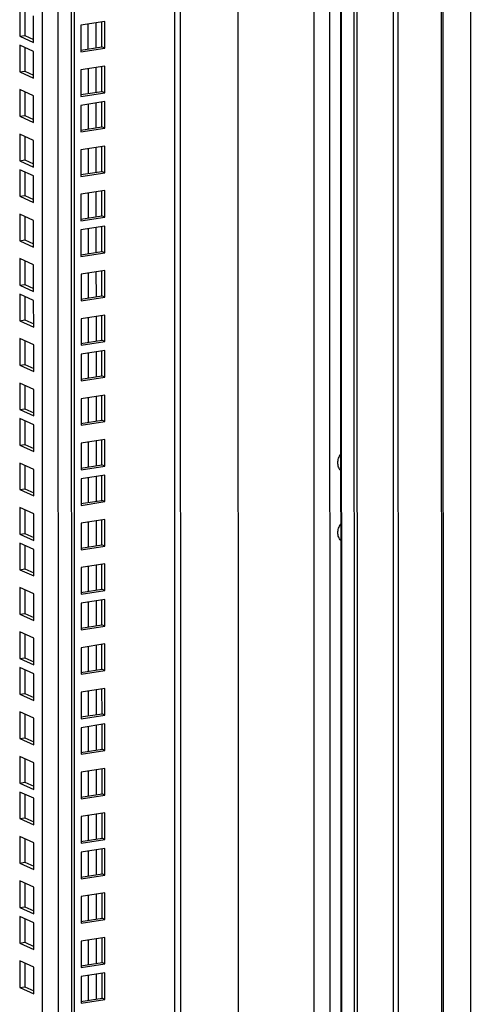
# Model space of a CAD drawing. Units: millimetres. Extents: x 0 to 420, y 0 to 297.
# Drawn here: x 370 to 382, y 145 to 172 of the extents above; entities that cross this region are included whole.
import ezdxf

# ---------------------------------------------------------------- set-up
doc = ezdxf.new("R2010")
doc.units = ezdxf.units.MM
doc.header["$LTSCALE"] = 23.1
doc.layers.get('0').update_dxf_attribs({"linetype": 'CONTINUOUS'})
doc.layers.add('02___PRT_ALL_AXES', color=7, linetype='CONTINUOUS')
doc.layers.add('ALL_FEATURES', color=7, linetype='CONTINUOUS')

msp = doc.modelspace()

# ---------------------------------------------------------------- linework, layer by layer
at = {"color": 7, "linetype": 'CONTINUOUS'}
for p, q in [((381.344895, 61.627443), (381.30959, 210.061711)), ((382.100461, 210.016546), (382.135729, 61.736576)), ((379.002468, 139.567519), (378.988614, 197.814854)), ((369.692517, 172.567098), (369.692691, 171.834184)), ((370.075862, 171.660606), (370.075687, 172.393519)), ((371.956058, 171.540148), (371.955893, 172.2365)), ((369.692691, 171.834184), (369.830868, 171.855559)), ((369.692691, 171.834184), (370.075862, 171.660606)), ((369.69275, 171.587308), (369.692925, 170.854394)), ((370.07592, 171.413729), (369.69275, 171.587308)), ((371.372981, 171.449951), (371.956058, 171.540148)), ((372.036726, 171.503605), (371.956058, 171.540148)), ((370.076095, 170.680816), (370.07592, 171.413729)), ((371.956349, 170.315411), (371.956184, 171.011763)), ((369.692925, 170.854394), (369.831101, 170.875769)), ((369.692925, 170.854394), (370.076095, 170.680816)), ((369.693042, 170.362571), (369.693216, 169.629657)), ((370.076212, 170.188992), (369.693042, 170.362571)), ((370.076386, 169.456079), (370.076212, 170.188992)), ((371.373272, 170.225214), (371.956349, 170.315411)), ((372.037017, 170.278868), (371.956349, 170.315411)), ((371.956583, 169.335622), (371.956417, 170.031973)), ((369.693216, 169.629657), (369.831392, 169.651032)), ((369.693216, 169.629657), (370.076386, 169.456079)), ((371.373505, 169.245425), (371.956583, 169.335622)), ((372.03725, 169.299079), (371.956583, 169.335622)), ((369.693333, 169.137834), (369.693507, 168.40492)), ((370.076503, 168.964255), (369.693333, 169.137834)), ((370.076677, 168.231342), (370.076503, 168.964255)), ((371.956874, 168.110885), (371.956708, 168.807236)), ((369.693507, 168.40492), (369.831684, 168.426295)), ((369.693507, 168.40492), (370.076677, 168.231342)), ((369.693566, 168.158044), (369.69374, 167.425131)), ((370.076736, 167.984466), (369.693566, 168.158044)), ((370.07691, 167.251552), (370.076736, 167.984466)), ((371.373797, 168.020688), (371.956874, 168.110885)), ((372.037541, 168.074342), (371.956874, 168.110885)), ((369.69374, 167.425131), (369.831917, 167.446506)), ((369.69374, 167.425131), (370.07691, 167.251552)), ((371.957165, 166.886148), (371.957, 167.582499)), ((369.693857, 166.933307), (369.694031, 166.200394)), ((370.077027, 166.759729), (369.693857, 166.933307)), ((371.374088, 166.795951), (371.957165, 166.886148)), ((372.037833, 166.849605), (371.957165, 166.886148)), ((370.077202, 166.026815), (370.077027, 166.759729)), ((371.957398, 165.906358), (371.957233, 166.602709)), ((369.694031, 166.200394), (369.832208, 166.221769)), ((369.694031, 166.200394), (370.077202, 166.026815)), ((371.374321, 165.816161), (371.957398, 165.906358)), ((372.038066, 165.869815), (371.957398, 165.906358)), ((369.694148, 165.70857), (369.694323, 164.975657)), ((370.077319, 165.534992), (369.694148, 165.70857)), ((370.077493, 164.802078), (370.077319, 165.534992)), ((371.957689, 164.681621), (371.957524, 165.377972)), ((369.694323, 164.975657), (369.832499, 164.997032)), ((369.694323, 164.975657), (370.077493, 164.802078)), ((369.694382, 164.728781), (369.694556, 163.995867)), ((370.077552, 164.555202), (369.694382, 164.728781)), ((371.374612, 164.591424), (371.957689, 164.681621)), ((372.038357, 164.645078), (371.957689, 164.681621)), ((370.077726, 163.822289), (370.077552, 164.555202)), ((371.957981, 163.456884), (371.957815, 164.153235)), ((369.694556, 163.995867), (369.832732, 164.017242)), ((369.694556, 163.995867), (370.077726, 163.822289)), ((369.694673, 163.504044), (369.694847, 162.77113)), ((370.077843, 163.330465), (369.694673, 163.504044)), ((370.078017, 162.597552), (370.077843, 163.330465)), ((371.374904, 163.366687), (371.957981, 163.456884)), ((372.038648, 163.420341), (371.957981, 163.456884)), ((371.958214, 162.477094), (371.958048, 163.173446)), ((369.694847, 162.77113), (369.833024, 162.792505)), ((369.694847, 162.77113), (370.078017, 162.597552)), ((369.694964, 162.279307), (369.695138, 161.546393)), ((370.078134, 162.105728), (369.694964, 162.279307)), ((371.375137, 162.386897), (371.958214, 162.477094)), ((372.038881, 162.440551), (371.958214, 162.477094)), ((370.078309, 161.372815), (370.078134, 162.105728)), ((371.958505, 161.252357), (371.958339, 161.948709)), ((369.695138, 161.546393), (369.833315, 161.567768)), ((369.695138, 161.546393), (370.078309, 161.372815)), ((369.695197, 161.299517), (369.695371, 160.566604)), ((370.078367, 161.125939), (369.695197, 161.299517)), ((371.375428, 161.16216), (371.958505, 161.252357)), ((372.039173, 161.215814), (371.958505, 161.252357)), ((370.078542, 160.393025), (370.078367, 161.125939)), ((371.958796, 160.02762), (371.958631, 160.723972)), ((369.695371, 160.566604), (369.833548, 160.587978)), ((369.695371, 160.566604), (370.078542, 160.393025)), ((369.695488, 160.07478), (369.695663, 159.341867)), ((370.078659, 159.901201), (369.695488, 160.07478)), ((370.078833, 159.168288), (370.078659, 159.901201)), ((371.375719, 159.937423), (371.958796, 160.02762)), ((372.039464, 159.991077), (371.958796, 160.02762)), ((371.959029, 159.047831), (371.958864, 159.744182)), ((369.695663, 159.341867), (369.833839, 159.363241)), ((369.695663, 159.341867), (370.078833, 159.168288)), ((371.375952, 158.957634), (371.959029, 159.047831)), ((372.039697, 159.011288), (371.959029, 159.047831)), ((369.69578, 158.850043), (369.695954, 158.11713)), ((370.07895, 158.676464), (369.69578, 158.850043)), ((370.079124, 157.943551), (370.07895, 158.676464)), ((371.959321, 157.823094), (371.959155, 158.519445)), ((369.695954, 158.11713), (369.834131, 158.138504)), ((369.695954, 158.11713), (370.079124, 157.943551)), ((369.696013, 157.870253), (369.696187, 157.13734)), ((370.079183, 157.696675), (369.696013, 157.870253)), ((370.079357, 156.963761), (370.079183, 157.696675)), ((371.376243, 157.732897), (371.959321, 157.823094)), ((372.039988, 157.786551), (371.959321, 157.823094)), ((369.696187, 157.13734), (369.834364, 157.158715)), ((369.696187, 157.13734), (370.079357, 156.963761)), ((371.959612, 156.598357), (371.959446, 157.294708)), ((369.696304, 156.645516), (369.696478, 155.912603)), ((370.079474, 156.471938), (369.696304, 156.645516)), ((371.376535, 156.50816), (371.959612, 156.598357)), ((372.040279, 156.561814), (371.959612, 156.598357)), ((370.079649, 155.739024), (370.079474, 156.471938)), ((371.959845, 155.618567), (371.959679, 156.314919)), ((369.696478, 155.912603), (369.834655, 155.933978)), ((369.696478, 155.912603), (370.079649, 155.739024)), ((371.376768, 155.52837), (371.959845, 155.618567)), ((372.040513, 155.582024), (371.959845, 155.618567)), ((369.696595, 155.420779), (369.69677, 154.687866)), ((370.079766, 155.247201), (369.696595, 155.420779)), ((370.07994, 154.514287), (370.079766, 155.247201)), ((371.960136, 154.39383), (371.959971, 155.090181)), ((369.69677, 154.687866), (369.834946, 154.709241)), ((369.69677, 154.687866), (370.07994, 154.514287)), ((369.696828, 154.44099), (369.697003, 153.708076)), ((370.079999, 154.267411), (369.696828, 154.44099)), ((371.377059, 154.303633), (371.960136, 154.39383)), ((372.040804, 154.357287), (371.960136, 154.39383)), ((370.080173, 153.534498), (370.079999, 154.267411)), ((371.960428, 153.169093), (371.960262, 153.865444)), ((369.697003, 153.708076), (369.835179, 153.729451)), ((369.697003, 153.708076), (370.080173, 153.534498)), ((369.69712, 153.216253), (369.697294, 152.483339)), ((370.08029, 153.042674), (369.69712, 153.216253)), ((370.080464, 152.309761), (370.08029, 153.042674)), ((371.37735, 153.078896), (371.960428, 153.169093)), ((372.041095, 153.13255), (371.960428, 153.169093)), ((371.960661, 152.189303), (371.960495, 152.885655)), ((369.697294, 152.483339), (369.835471, 152.504714)), ((369.697294, 152.483339), (370.080464, 152.309761)), ((371.377583, 152.099107), (371.960661, 152.189303)), ((372.041328, 152.152761), (371.960661, 152.189303)), ((369.697411, 151.991516), (369.697585, 151.258602)), ((370.080581, 151.817937), (369.697411, 151.991516)), ((370.080756, 151.085024), (370.080581, 151.817937)), ((371.960952, 150.964566), (371.960786, 151.660918)), ((369.697585, 151.258602), (369.835762, 151.279977)), ((369.697585, 151.258602), (370.080756, 151.085024)), ((369.697644, 151.011726), (369.697818, 150.278813)), ((370.080814, 150.838148), (369.697644, 151.011726)), ((370.080989, 150.105234), (370.080814, 150.838148)), ((371.377875, 150.87437), (371.960952, 150.964566)), ((372.041619, 150.928024), (371.960952, 150.964566)), ((369.697818, 150.278813), (369.835995, 150.300187)), ((371.961243, 149.739829), (371.961078, 150.436181)), ((369.697818, 150.278813), (370.080989, 150.105234)), ((369.697935, 149.786989), (369.69811, 149.054076)), ((370.081106, 149.613411), (369.697935, 149.786989)), ((370.08128, 148.880497), (370.081106, 149.613411)), ((371.378166, 149.649633), (371.961243, 149.739829)), ((372.041911, 149.703287), (371.961243, 149.739829)), ((371.961476, 148.76004), (371.961311, 149.456391)), ((369.69811, 149.054076), (369.836286, 149.07545)), ((369.69811, 149.054076), (370.08128, 148.880497)), ((371.378399, 148.669843), (371.961476, 148.76004)), ((372.042144, 148.723497), (371.961476, 148.76004)), ((370.081397, 148.388674), (369.698227, 148.562252)), ((369.698227, 148.562252), (369.698401, 147.829339)), ((370.081571, 147.65576), (370.081397, 148.388674)), ((371.961768, 147.535303), (371.961602, 148.231654)), ((369.698401, 147.829339), (369.836578, 147.850713)), ((369.698401, 147.829339), (370.081571, 147.65576)), ((370.08163, 147.408884), (369.69846, 147.582463)), ((369.69846, 147.582463), (369.698634, 146.849549)), ((370.081804, 146.675971), (370.08163, 147.408884)), ((371.37869, 147.445106), (371.961768, 147.535303)), ((372.042435, 147.49876), (371.961768, 147.535303)), ((369.698634, 146.849549), (369.836811, 146.870924)), ((369.698634, 146.849549), (370.081804, 146.675971)), ((371.962059, 146.310566), (371.961893, 147.006917)), ((370.081921, 146.184147), (369.698751, 146.357726)), ((369.698751, 146.357726), (369.698925, 145.624812)), ((371.378982, 146.220369), (371.962059, 146.310566)), ((372.042726, 146.274023), (371.962059, 146.310566)), ((370.082096, 145.451234), (370.081921, 146.184147)), ((371.962292, 145.330776), (371.962126, 146.027128)), ((369.698925, 145.624812), (369.837102, 145.646187)), ((369.698925, 145.624812), (370.082096, 145.451234)), ((371.379215, 145.240579), (371.962292, 145.330776)), ((372.042959, 145.294233), (371.962292, 145.330776))]:
    msp.add_line(p, q, dxfattribs=at)
at = {"color": 3, "linetype": 'CONTINUOUS'}
for p, q in [((381.388216, 61.604785), (381.352911, 210.039053)), ((374.103671, 209.374972), (374.137388, 67.618326)), ((378.54966, 139.374476), (378.535622, 198.393298)), ((378.916798, 139.556038), (378.902944, 197.803373)), ((369.830714, 172.504494), (369.830868, 171.855559)), ((372.036551, 172.236519), (371.380213, 172.134989)), ((371.380213, 172.134989), (371.380387, 171.402076)), ((372.036726, 171.503605), (372.036551, 172.236519)), ((369.830868, 171.855559), (370.075842, 171.744584)), ((369.830947, 171.524704), (369.831101, 170.875769)), ((371.380387, 171.402076), (372.036726, 171.503605)), ((372.036843, 171.011782), (371.380504, 170.910252)), ((371.380504, 170.910252), (371.380678, 170.177339)), ((372.037017, 170.278868), (372.036843, 171.011782)), ((369.831101, 170.875769), (370.076075, 170.764795)), ((369.831238, 170.299967), (369.831392, 169.651032)), ((371.380678, 170.177339), (372.037017, 170.278868)), ((372.037076, 170.031992), (371.380737, 169.930462)), ((371.380737, 169.930462), (371.380911, 169.197549)), ((372.03725, 169.299079), (372.037076, 170.031992)), ((369.831392, 169.651032), (370.076366, 169.540058)), ((371.380911, 169.197549), (372.03725, 169.299079)), ((369.831529, 169.07523), (369.831684, 168.426295)), ((372.037367, 168.807255), (371.381028, 168.705725)), ((372.037541, 168.074342), (372.037367, 168.807255)), ((371.381028, 168.705725), (371.381203, 167.972812)), ((369.831684, 168.426295), (370.076657, 168.31532)), ((369.831762, 168.09544), (369.831917, 167.446506)), ((371.381203, 167.972812), (372.037541, 168.074342)), ((369.831917, 167.446506), (370.07689, 167.335531)), ((372.037658, 167.582518), (371.38132, 167.480988)), ((371.38132, 167.480988), (371.381494, 166.748075)), ((372.037833, 166.849605), (372.037658, 167.582518)), ((369.832054, 166.870703), (369.832208, 166.221769)), ((371.381494, 166.748075), (372.037833, 166.849605)), ((372.037891, 166.602729), (371.381553, 166.501199)), ((372.038066, 165.869815), (372.037891, 166.602729)), ((371.381553, 166.501199), (371.381727, 165.768285)), ((369.832208, 166.221769), (370.077182, 166.110794)), ((371.381727, 165.768285), (372.038066, 165.869815)), ((369.832345, 165.645966), (369.832499, 164.997032)), ((372.038183, 165.377992), (371.381844, 165.276462)), ((371.381844, 165.276462), (371.382018, 164.543548)), ((372.038357, 164.645078), (372.038183, 165.377992)), ((369.832499, 164.997032), (370.077473, 164.886057)), ((369.832578, 164.666177), (369.832732, 164.017242)), ((371.382018, 164.543548), (372.038357, 164.645078)), ((372.038474, 164.153255), (371.382135, 164.051725)), ((372.038648, 163.420341), (372.038474, 164.153255)), ((369.832732, 164.017242), (370.077706, 163.906267)), ((371.382135, 164.051725), (371.382309, 163.318811)), ((369.832869, 163.44144), (369.833024, 162.792505)), ((371.382309, 163.318811), (372.038648, 163.420341)), ((372.038707, 163.173465), (371.382368, 163.071935)), ((371.382368, 163.071935), (371.382543, 162.339022)), ((372.038881, 162.440551), (372.038707, 163.173465)), ((369.833024, 162.792505), (370.077997, 162.68153)), ((371.382543, 162.339022), (372.038881, 162.440551)), ((369.833161, 162.216703), (369.833315, 161.567768)), ((372.038998, 161.948728), (371.382659, 161.847198)), ((371.382659, 161.847198), (371.382834, 161.114285)), ((372.039173, 161.215814), (372.038998, 161.948728)), ((369.833315, 161.567768), (370.078289, 161.456793)), ((369.833394, 161.236913), (369.833548, 160.587978)), ((371.382834, 161.114285), (372.039173, 161.215814)), ((372.03929, 160.723991), (371.382951, 160.622461)), ((371.382951, 160.622461), (371.383125, 159.889548)), ((372.039464, 159.991077), (372.03929, 160.723991)), ((369.833548, 160.587978), (370.078522, 160.477004)), ((369.833685, 160.012176), (369.833839, 159.363241)), ((371.383125, 159.889548), (372.039464, 159.991077)), ((372.039523, 159.744201), (371.383184, 159.642672)), ((371.383184, 159.642672), (371.383358, 158.909758)), ((372.039697, 159.011288), (372.039523, 159.744201)), ((369.833839, 159.363241), (370.078813, 159.252267)), ((371.383358, 158.909758), (372.039697, 159.011288)), ((369.833976, 158.787439), (369.834131, 158.138504)), ((372.039814, 158.519464), (371.383475, 158.417935)), ((372.039988, 157.786551), (372.039814, 158.519464)), ((371.383475, 158.417935), (371.383649, 157.685021)), ((369.834131, 158.138504), (370.079104, 158.02753)), ((369.834209, 157.80765), (369.834364, 157.158715)), ((371.383649, 157.685021), (372.039988, 157.786551)), ((369.834364, 157.158715), (370.079337, 157.04774)), ((372.040105, 157.294727), (371.383766, 157.193198)), ((371.383766, 157.193198), (371.383941, 156.460284)), ((372.040279, 156.561814), (372.040105, 157.294727)), ((369.834501, 156.582913), (369.834655, 155.933978)), ((371.383941, 156.460284), (372.040279, 156.561814)), ((372.040338, 156.314938), (371.383999, 156.213408)), ((372.040513, 155.582024), (372.040338, 156.314938)), ((371.383999, 156.213408), (371.384174, 155.480494)), ((369.834655, 155.933978), (370.079629, 155.823003)), ((371.384174, 155.480494), (372.040513, 155.582024)), ((369.834792, 155.358176), (369.834946, 154.709241)), ((372.04063, 155.090201), (371.384291, 154.988671)), ((371.384291, 154.988671), (371.384465, 154.255757)), ((372.040804, 154.357287), (372.04063, 155.090201)), ((369.834946, 154.709241), (370.07992, 154.598266)), ((369.835025, 154.378386), (369.835179, 153.729451)), ((371.384465, 154.255757), (372.040804, 154.357287)), ((372.040921, 153.865464), (371.384582, 153.763934)), ((372.041095, 153.13255), (372.040921, 153.865464)), ((369.835179, 153.729451), (370.080153, 153.618476)), ((371.384582, 153.763934), (371.384756, 153.03102)), ((369.835316, 153.153649), (369.835471, 152.504714)), ((371.384756, 153.03102), (372.041095, 153.13255)), ((372.041154, 152.885674), (371.384815, 152.784144)), ((371.384815, 152.784144), (371.384989, 152.051231)), ((372.041328, 152.152761), (372.041154, 152.885674)), ((369.835471, 152.504714), (370.080444, 152.393739)), ((369.835608, 151.928912), (369.835762, 151.279977)), ((371.384989, 152.051231), (372.041328, 152.152761)), ((372.041445, 151.660937), (371.385106, 151.559407)), ((372.041619, 150.928024), (372.041445, 151.660937)), ((371.385106, 151.559407), (371.385281, 150.826494)), ((369.835762, 151.279977), (370.080736, 151.169002)), ((369.835841, 150.949122), (369.835995, 150.300187)), ((371.385281, 150.826494), (372.041619, 150.928024)), ((369.835995, 150.300187), (370.080969, 150.189213)), ((372.041736, 150.4362), (371.385398, 150.33467)), ((371.385398, 150.33467), (371.385572, 149.601757)), ((372.041911, 149.703287), (372.041736, 150.4362)), ((369.836132, 149.724385), (369.836286, 149.07545)), ((371.385572, 149.601757), (372.041911, 149.703287)), ((372.041969, 149.45641), (371.385631, 149.354881)), ((371.385631, 149.354881), (371.385805, 148.621967)), ((372.042144, 148.723497), (372.041969, 149.45641)), ((369.836286, 149.07545), (370.08126, 148.964476)), ((371.385805, 148.621967), (372.042144, 148.723497)), ((369.836423, 148.499648), (369.836578, 147.850713)), ((372.042261, 148.231673), (371.385922, 148.130144)), ((371.385922, 148.130144), (371.386096, 147.39723)), ((372.042435, 147.49876), (372.042261, 148.231673)), ((369.836578, 147.850713), (370.081551, 147.739739)), ((369.836656, 147.519859), (369.836811, 146.870924)), ((371.386096, 147.39723), (372.042435, 147.49876)), ((369.836811, 146.870924), (370.081784, 146.759949)), ((372.042552, 147.006936), (371.386213, 146.905407)), ((371.386213, 146.905407), (371.386388, 146.172493)), ((372.042726, 146.274023), (372.042552, 147.006936)), ((369.836948, 146.295122), (369.837102, 145.646187)), ((371.386388, 146.172493), (372.042726, 146.274023)), ((372.042785, 146.027147), (371.386446, 145.925617)), ((372.042959, 145.294233), (372.042785, 146.027147)), ((371.386446, 145.925617), (371.386621, 145.192704)), ((369.837102, 145.646187), (370.082076, 145.535212)), ((371.386621, 145.192704), (372.042959, 145.294233))]:
    msp.add_line(p, q, dxfattribs=at)
at = {"color": 9, "linetype": 'CONTINUOUS'}
for p, q in [((373.944994, 209.350426), (373.978722, 67.545164)), ((370.298925, 208.786411), (370.332286, 68.525267)), ((370.736612, 208.760773), (370.769974, 68.494931)), ((378.570321, 139.351558), (378.556283, 198.370381)), ((380.126462, 140.356636), (380.112798, 197.805467)), ((379.997477, 140.344088), (379.983863, 197.583746)), ((371.574406, 172.165029), (371.574569, 171.481135)), ((371.793239, 172.198881), (371.793401, 171.514987)), ((371.574698, 170.940292), (371.57486, 170.256398)), ((371.79353, 170.974143), (371.793693, 170.29025)), ((371.574931, 169.960502), (371.575093, 169.276609)), ((371.793763, 169.994354), (371.793926, 169.31046)), ((371.575222, 168.735765), (371.575385, 168.051872)), ((371.794054, 168.769617), (371.794217, 168.085723)), ((371.575513, 167.511028), (371.575676, 166.827135)), ((371.794346, 167.54488), (371.794508, 166.860986)), ((371.794579, 166.56509), (371.794741, 165.881196)), ((371.575746, 166.531239), (371.575909, 165.847345)), ((371.576038, 165.306502), (371.5762, 164.622608)), ((371.79487, 165.340353), (371.795033, 164.656459)), ((371.576329, 164.081765), (371.576492, 163.397871)), ((371.795161, 164.115616), (371.795324, 163.431722)), ((371.576562, 163.101975), (371.576725, 162.418081)), ((371.795394, 163.135827), (371.795557, 162.451933)), ((371.576853, 161.877238), (371.577016, 161.193344)), ((371.795686, 161.91109), (371.795848, 161.227196)), ((371.577145, 160.652501), (371.577307, 159.968607)), ((371.795977, 160.686353), (371.79614, 160.002459)), ((371.577378, 159.672712), (371.57754, 158.988818)), ((371.79621, 159.706563), (371.796373, 159.022669)), ((371.577669, 158.447975), (371.577832, 157.764081)), ((371.796501, 158.481826), (371.796664, 157.797932)), ((371.57796, 157.223238), (371.578123, 156.539344)), ((371.796793, 157.257089), (371.796955, 156.573195)), ((371.797026, 156.277299), (371.797188, 155.593405)), ((371.578193, 156.243448), (371.578356, 155.559554)), ((371.578485, 155.018711), (371.578647, 154.334817)), ((371.797317, 155.052562), (371.79748, 154.368668)), ((371.797608, 153.827825), (371.797771, 153.143931)), ((371.578776, 153.793974), (371.578939, 153.11008)), ((371.579009, 152.814184), (371.579172, 152.13029)), ((371.797841, 152.848036), (371.798004, 152.164142)), ((371.5793, 151.589447), (371.579463, 150.905553)), ((371.798133, 151.623299), (371.798295, 150.939405)), ((371.579591, 150.36471), (371.579754, 149.680816)), ((371.798424, 150.398562), (371.798586, 149.714668)), ((371.579825, 149.384921), (371.579987, 148.701027)), ((371.798657, 149.418772), (371.79882, 148.734878)), ((371.580116, 148.160184), (371.580279, 147.47629)), ((371.798948, 148.194035), (371.799111, 147.510141)), ((371.580407, 146.935447), (371.58057, 146.251553)), ((371.799239, 146.969298), (371.799402, 146.285404)), ((371.58064, 145.955657), (371.580803, 145.271763)), ((371.799473, 145.989509), (371.799635, 145.305615))]:
    msp.add_line(p, q, dxfattribs=at)
at = {"layer": '02___PRT_ALL_AXES', "color": 7, "linetype": 'CONTINUOUS'}
for points in [[(378.544348, 159.871826), (378.530646, 159.884228), (378.505747, 159.912909), (378.468865, 159.981916), (378.450694, 160.084839), (378.473998, 160.210383), (378.516983, 160.286301), (378.544241, 160.319424)], [(378.544806, 157.943106), (378.531105, 157.955509), (378.506206, 157.98419), (378.469324, 158.053196), (378.451153, 158.156119), (378.474457, 158.281663), (378.517442, 158.357582), (378.5447, 158.390704)]]:
    msp.add_open_spline(points, degree=3, knots=[0, 0, 0, 0, 0.113363165, 0.230487526, 0.476716437, 0.736877615, 1, 1, 1, 1], dxfattribs=at)
at = {"layer": 'ALL_FEATURES', "color": 9, "linetype": 'CONTINUOUS'}
for p, q in [((378.265371, 65.508062), (378.230947, 210.239188)), ((377.827609, 65.846993), (377.793336, 209.94573))]:
    msp.add_line(p, q, dxfattribs=at)
at = {"layer": 'ALL_FEATURES', "color": 3, "linetype": 'CONTINUOUS'}
for p, q in [((375.696286, 209.621335), (375.730257, 66.797108)), ((371.181495, 208.78704), (371.215191, 67.117671))]:
    msp.add_line(p, q, dxfattribs=at)
at = {"layer": 'ALL_FEATURES', "color": 7, "linetype": 'CONTINUOUS'}
msp.add_line((371.100839, 208.774563), (371.134524, 67.154214), dxfattribs=at)

doc.saveas('drawing.dxf')
